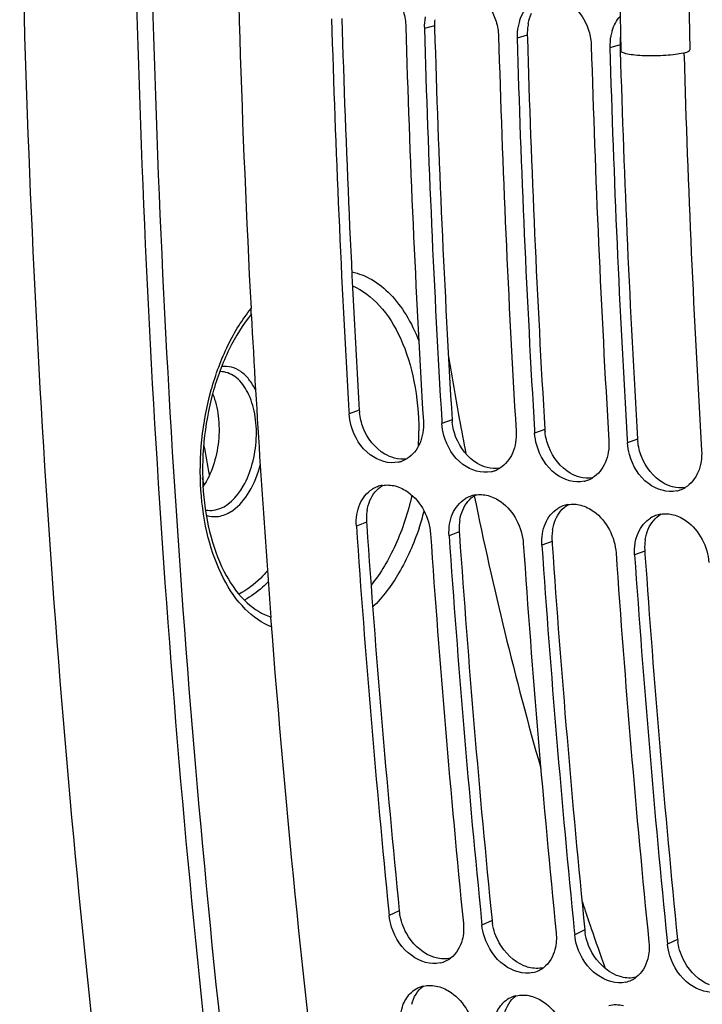
# Model space of a CAD drawing. Units: millimetres. Extents: x 0 to 594, y 0 to 420.
# Drawn here: x 94 to 100, y 51 to 59 of the extents above; entities that cross this region are included whole.
import ezdxf

# ---------------------------------------------------------------- set-up
doc = ezdxf.new("R2010")
doc.units = ezdxf.units.MM
doc.header["$LTSCALE"] = 32.67
doc.layers.get('0').update_dxf_attribs({"linetype": 'CONTINUOUS'})
doc.layers.add('02___PRT_ALL_AXES', color=7, linetype='CONTINUOUS')
doc.layers.add('SOLIDES', color=7, linetype='CONTINUOUS')

msp = doc.modelspace()

# ---------------------------------------------------------------- linework, layer by layer
at = {"color": 9, "linetype": 'CONTINUOUS'}
for p, q in [((97.384163, 59.27692), (97.295475, 59.252686)), ((98.190133, 59.193537), (98.101444, 59.169303)), ((98.996103, 59.110154), (98.907414, 59.085919)), ((96.730538, 55.936528), (96.642176, 55.904957)), ((97.536508, 55.853145), (97.448146, 55.821573)), ((98.342477, 55.769761), (98.254116, 55.73819)), ((99.148447, 55.686378), (99.060085, 55.654807)), ((96.792993, 54.964689), (96.704765, 54.931036)), ((97.598963, 54.881306), (97.510735, 54.847652)), ((98.404933, 54.797923), (98.316704, 54.764269)), ((99.210902, 54.714539), (99.122674, 54.680886)), ((97.077566, 51.589753), (96.989948, 51.548867)), ((97.883536, 51.50637), (97.795918, 51.465484)), ((98.689506, 51.422986), (98.601888, 51.382101)), ((99.495476, 51.339603), (99.407857, 51.298718))]:
    msp.add_line(p, q, dxfattribs=at)
at = {"color": 3, "linetype": 'CONTINUOUS'}
for p, q in [((97.384163, 59.27692), (97.384794, 59.255444)), ((98.190133, 59.193537), (98.190764, 59.172061)), ((98.996103, 59.110154), (98.996734, 59.088677)), ((98.996734, 59.088677), (98.997632, 59.058354)), ((96.792993, 54.964689), (96.794873, 54.937368)), ((97.598963, 54.881306), (97.600843, 54.853985)), ((98.404933, 54.797923), (98.406813, 54.770601)), ((99.210902, 54.714539), (99.212782, 54.687218))]:
    msp.add_line(p, q, dxfattribs=at)
at = {"color": 7, "linetype": 'CONTINUOUS'}
for p, q in [((95.792, 56.773444), (95.789553, 56.819993)), ((96.640603, 55.931287), (96.642176, 55.904957)), ((97.446573, 55.847904), (97.448146, 55.821573)), ((98.252543, 55.764521), (98.254116, 55.73819)), ((99.058513, 55.681137), (99.060085, 55.654807)), ((95.381654, 55.287115), (95.369131, 55.35125)), ((96.986755, 51.580801), (96.989948, 51.548867)), ((97.792725, 51.497418), (97.795918, 51.465484)), ((98.598694, 51.414035), (98.601888, 51.382101)), ((99.404664, 51.330651), (99.407857, 51.298718))]:
    msp.add_line(p, q, dxfattribs=at)
for centre, radius, start, end in [((209.389595, 62.755494), 113.754998, 180.62584883, 182.99093402), ((97.746624, 59.266159), 0.45135, 168.6917338, 181.7105225), ((209.08045, 62.626918), 112.639028, 181.67418502, 183.40785666), ((209.714322, 62.559781), 112.628116, 181.6741283, 183.42138651), ((98.552594, 59.182775), 0.45135, 168.6917338, 181.7105225), ((98.523527, 59.188278), 0.421769, 162.1467539, 168.6504445), ((209.88642, 62.543535), 112.639028, 181.67418502, 183.40785666), ((210.520292, 62.476398), 112.628116, 181.6741283, 183.42138651), ((99.358563, 59.099392), 0.45135, 168.6917338, 181.7105225), ((99.329497, 59.104894), 0.421769, 162.1467539, 168.6504445), ((210.69239, 62.460151), 112.639028, 181.67418502, 183.40785666), ((211.326262, 62.393014), 112.628116, 181.6741283, 183.42138651), ((211.498359, 62.376768), 112.639028, 181.67418502, 183.40785666), ((99.083262, 59.005426), 0.469131, 1.6840131, 4.0561922), ((212.132231, 62.309631), 112.628116, 181.6741283, 183.42138651), ((206.33491, 62.602544), 110.696492, 183.01850011, 184.38670435), ((129.914498, 62.000416), 35.117808, 190.4380981, 190.8785991), ((97.014461, 55.731552), 0.251365, 290.1307195, 301.3996571), ((97.01516, 55.729783), 0.249464, 282.9730278, 290.1198693), ((97.820431, 55.648169), 0.251365, 290.1307195, 301.3996571), ((97.82113, 55.6464), 0.249464, 282.9730278, 290.1198693), ((98.626401, 55.564785), 0.251365, 290.1307195, 301.3996571), ((96.975027, 55.037672), 0.250651, 110.4368808, 121.5734701), ((96.97447, 55.039051), 0.249164, 99.9747798, 110.4275243), ((98.627099, 55.563017), 0.249464, 282.9730278, 290.1198693), ((99.43237, 55.481402), 0.251365, 290.1307195, 301.3996571), ((97.780997, 54.954289), 0.250651, 110.4368808, 121.5734701), ((97.780439, 54.955668), 0.249164, 99.9747798, 110.4275243), ((99.433069, 55.479633), 0.249464, 282.9730278, 290.1198693), ((98.586966, 54.870905), 0.250651, 110.4368808, 121.5734701), ((98.586409, 54.872285), 0.249164, 99.9747798, 110.4275243), ((99.392936, 54.787522), 0.250651, 110.4368808, 121.5734701), ((99.392379, 54.788901), 0.249164, 99.9747798, 110.4275243), ((205.172008, 62.373766), 108.722294, 183.9253291, 185.69718957), ((205.800606, 62.305779), 108.706065, 183.92523978, 185.71428001), ((205.977978, 62.290382), 108.722294, 183.9253291, 185.69718957), ((206.606575, 62.222396), 108.706065, 183.92523978, 185.71428001), ((206.783948, 62.206999), 108.722294, 183.9253291, 185.69718957), ((207.412545, 62.139012), 108.706065, 183.92523978, 185.71428001), ((207.589918, 62.123616), 108.722294, 183.9253291, 185.69718957), ((97.379946, 51.372155), 0.241505, 282.8122692, 295.4153266), ((97.380663, 51.370472), 0.239677, 295.4329885, 306.7280426), ((98.185915, 51.288771), 0.241505, 282.8122692, 295.4153266), ((98.186633, 51.287088), 0.239677, 295.4329885, 306.7280426), ((98.991885, 51.205388), 0.241505, 282.8122692, 295.4153266), ((98.992603, 51.203705), 0.239677, 295.4329885, 306.7280426), ((97.342807, 50.701251), 0.240264, 115.7955924, 131.4926586), ((97.342832, 50.700585), 0.240875, 103.7523419, 115.7321488), ((98.148777, 50.617868), 0.240264, 115.7955924, 131.4926586), ((98.148802, 50.617202), 0.240875, 103.7523419, 115.7321488)]:
    msp.add_arc(centre, radius, start, end, dxfattribs=at)
at = {"color": 3, "linetype": 'CONTINUOUS'}
for centre, radius, start, end in [((208.909195, 62.643273), 112.378964, 181.68499573, 183.42142909), ((97.837684, 59.29024), 0.453716, 175.0587522, 181.6822197), ((98.632625, 59.207891), 0.44264, 168.6270322, 175.0691706), ((209.715165, 62.55989), 112.378964, 181.68499573, 183.42142909), ((98.643654, 59.206856), 0.453716, 175.0587522, 181.6822197), ((210.521135, 62.476506), 112.378964, 181.68499573, 183.42142909), ((99.449623, 59.123473), 0.453716, 175.0587522, 181.6822197), ((99.443762, 59.123928), 0.447838, 172.9167924, 175.0522184), ((211.315351, 62.392538), 112.367197, 181.70034246, 183.42148886), ((97.188313, 55.963991), 0.458598, 183.4332034, 185.9832863), ((97.994283, 55.880608), 0.458598, 183.4332034, 185.9832863), ((98.800253, 55.797224), 0.458598, 183.4332034, 185.9832863), ((99.606223, 55.713841), 0.458598, 183.4332034, 185.9832863), ((97.235544, 54.995186), 0.443601, 177.2556358, 183.9421269), ((97.21909, 54.996049), 0.427124, 170.7048448, 177.2654997), ((204.999119, 62.389058), 108.46053, 183.93956189, 185.7143511), ((98.041514, 54.911803), 0.443601, 177.2556358, 183.9421269), ((98.02506, 54.912665), 0.427124, 170.7048448, 177.2654997), ((205.805089, 62.305674), 108.46053, 183.93956189, 185.7143511), ((98.847484, 54.82842), 0.443601, 177.2556358, 183.9421269), ((98.83103, 54.829282), 0.427124, 170.7048448, 177.2654997), ((206.611059, 62.222291), 108.46053, 183.93956189, 185.7143511), ((99.653454, 54.745036), 0.443601, 177.2556358, 183.9421269), ((99.636999, 54.745899), 0.427124, 170.7048448, 177.2654997), ((207.417028, 62.138908), 108.46053, 183.93956189, 185.7143511), ((97.529577, 51.635143), 0.454284, 185.7343493, 189.0128601), ((98.335547, 51.55176), 0.454284, 185.7343493, 189.0128601), ((99.141517, 51.468377), 0.454284, 185.7343493, 189.0128601), ((99.947487, 51.384993), 0.454284, 185.7343493, 189.0128601)]:
    msp.add_arc(centre, radius, start, end, dxfattribs=at)
at = {"color": 7, "linetype": 'CONTINUOUS'}
for points, knots in [([(96.884828, 59.674355), (96.994585, 59.626871), (97.10746, 59.473405), (97.133012, 59.312692), (97.134281, 59.269363)], [0, 0, 0, 0, 0.73395895, 1, 1, 1, 1]), ([(97.690797, 59.590971), (97.800555, 59.543487), (97.91343, 59.390022), (97.938981, 59.229308), (97.940251, 59.185979)], [0, 0, 0, 0, 0.73395895, 1, 1, 1, 1]), ([(98.496767, 59.507588), (98.606525, 59.460104), (98.7194, 59.306639), (98.744951, 59.145925), (98.74622, 59.102596)], [0, 0, 0, 0, 0.73395895, 1, 1, 1, 1]), ([(95.456038, 56.080308), (95.481357, 56.018551), (95.513543, 55.880533), (95.513783, 55.666302), (95.469701, 55.456652), (95.409947, 55.328141), (95.372524, 55.27287)], [0, 0, 0, 0, 0.23880075, 0.49999471, 0.76119152, 1, 1, 1, 1]), ([(97.071163, 55.486687), (96.988468, 55.467637), (96.786456, 55.533807), (96.687002, 55.705222), (96.659874, 55.801601)], [0, 0, 0, 0, 0.45874066, 1, 1, 1, 1]), ([(97.877132, 55.403304), (97.794438, 55.384254), (97.592426, 55.450424), (97.492972, 55.621838), (97.465844, 55.718218)], [0, 0, 0, 0, 0.45874066, 1, 1, 1, 1]), ([(98.683102, 55.31992), (98.600408, 55.300871), (98.398395, 55.367041), (98.298941, 55.538455), (98.271813, 55.634835)], [0, 0, 0, 0, 0.45874066, 1, 1, 1, 1]), ([(99.489072, 55.236537), (99.406377, 55.217487), (99.204365, 55.283657), (99.104911, 55.455072), (99.077783, 55.551451)], [0, 0, 0, 0, 0.45874066, 1, 1, 1, 1]), ([(97.04305, 55.279146), (97.08338, 55.268504), (97.246111, 55.187917), (97.34019, 55.00045), (97.349541, 54.864329)], [0, 0, 0, 0, 0.23412777, 1, 1, 1, 1]), ([(97.84902, 55.195763), (97.88935, 55.185121), (98.052081, 55.104533), (98.14616, 54.917067), (98.15551, 54.780946)], [0, 0, 0, 0, 0.23412777, 1, 1, 1, 1]), ([(98.65499, 55.112379), (98.69532, 55.101738), (98.858051, 55.02115), (98.952129, 54.833684), (98.96148, 54.697562)], [0, 0, 0, 0, 0.23412777, 1, 1, 1, 1]), ([(99.460959, 55.028996), (99.501289, 55.018354), (99.664021, 54.937767), (99.758099, 54.7503), (99.76745, 54.614179)], [0, 0, 0, 0, 0.23412777, 1, 1, 1, 1]), ([(97.885732, 40.663433), (97.653499, 41.749889), (96.784362, 46.204579), (96.224979, 50.7185), (95.9627, 54.135629)], [0, 0, 0, 0, 0.24481165, 1, 1, 1, 1]), ([(97.433501, 51.136663), (97.350342, 51.117716), (97.148637, 51.18429), (97.042697, 51.351278), (97.0116, 51.447146)], [0, 0, 0, 0, 0.45836377, 1, 1, 1, 1]), ([(98.239471, 51.05328), (98.156312, 51.034333), (97.954607, 51.100906), (97.848667, 51.267895), (97.81757, 51.363762)], [0, 0, 0, 0, 0.45836377, 1, 1, 1, 1]), ([(99.045441, 50.969896), (98.962282, 50.950949), (98.760577, 51.017523), (98.654636, 51.184511), (98.62354, 51.280379)], [0, 0, 0, 0, 0.45836377, 1, 1, 1, 1]), ([(99.85141, 50.886513), (99.768251, 50.867566), (99.566547, 50.93414), (99.460606, 51.101128), (99.429509, 51.196996)], [0, 0, 0, 0, 0.45836377, 1, 1, 1, 1]), ([(97.413593, 50.932599), (97.454351, 50.922019), (97.618262, 50.842868), (97.720151, 50.660354), (97.735029, 50.524227)], [0, 0, 0, 0, 0.23518524, 1, 1, 1, 1]), ([(98.219563, 50.849215), (98.260321, 50.838635), (98.424232, 50.759484), (98.526121, 50.576971), (98.540998, 50.440844)], [0, 0, 0, 0, 0.23518524, 1, 1, 1, 1])]:
    msp.add_open_spline(points, degree=3, knots=knots, dxfattribs=at)
for points in [[(98.122068, 59.317584), (98.144582, 59.387322), (98.190945, 59.455746), (98.253613, 59.493733)], [(98.928038, 59.2342), (98.942605, 59.279324), (98.965637, 59.323143), (98.997268, 59.358468)], [(96.659874, 55.801601), (96.650403, 55.835247), (96.644264, 55.870066), (96.642176, 55.904957)], [(97.286952, 55.83825), (97.290795, 55.774036), (97.280952, 55.706889), (97.255373, 55.647864)], [(97.465844, 55.718218), (97.456373, 55.751864), (97.450234, 55.786683), (97.448146, 55.821573)], [(98.092922, 55.754867), (98.096765, 55.690653), (98.086922, 55.623506), (98.061343, 55.564481)], [(98.271813, 55.634835), (98.262343, 55.668481), (98.256204, 55.703299), (98.254116, 55.73819)], [(97.255373, 55.647864), (97.232719, 55.595587), (97.194062, 55.546669), (97.145423, 55.516999)], [(98.898891, 55.671483), (98.902734, 55.607269), (98.892891, 55.540122), (98.867313, 55.481097)], [(99.077783, 55.551451), (99.068313, 55.585097), (99.062173, 55.619916), (99.060085, 55.654807)], [(98.061343, 55.564481), (98.038688, 55.512204), (98.000032, 55.463286), (97.951393, 55.433615)], [(99.704861, 55.5881), (99.708704, 55.523886), (99.698861, 55.456739), (99.673282, 55.397714)], [(98.867313, 55.481097), (98.844658, 55.428821), (98.806002, 55.379902), (98.757363, 55.350232)], [(99.673282, 55.397714), (99.650628, 55.345437), (99.611971, 55.296519), (99.563333, 55.266849)], [(96.735011, 55.120929), (96.757303, 55.172929), (96.79558, 55.221607), (96.843788, 55.251219)], [(96.931311, 55.284449), (96.968035, 55.290909), (97.006996, 55.288659), (97.04305, 55.279146)], [(97.54098, 55.037546), (97.563273, 55.089545), (97.60155, 55.138224), (97.649758, 55.167836)], [(97.73728, 55.201065), (97.774005, 55.207526), (97.812965, 55.205276), (97.84902, 55.195763)], [(96.70935, 55.031717), (96.714357, 55.062252), (96.722818, 55.092489), (96.735011, 55.120929)], [(98.34695, 54.954163), (98.369242, 55.006162), (98.40752, 55.05484), (98.455728, 55.084452)], [(98.54325, 55.117682), (98.579975, 55.124142), (98.618935, 55.121893), (98.65499, 55.112379)], [(96.704765, 54.931036), (96.702463, 54.964552), (96.703914, 54.998565), (96.70935, 55.031717)], [(97.51532, 54.948334), (97.520327, 54.978869), (97.528788, 55.009106), (97.54098, 55.037546)], [(99.15292, 54.870779), (99.175212, 54.922779), (99.213489, 54.971457), (99.261697, 55.001069)], [(99.34922, 55.034299), (99.385944, 55.040759), (99.424905, 55.038509), (99.460959, 55.028996)], [(97.510735, 54.847652), (97.508432, 54.881169), (97.509884, 54.915181), (97.51532, 54.948334)], [(98.32129, 54.86495), (98.326297, 54.895486), (98.334758, 54.925723), (98.34695, 54.954163)], [(98.316704, 54.764269), (98.314402, 54.797785), (98.315853, 54.831798), (98.32129, 54.86495)], [(99.127259, 54.781567), (99.132267, 54.812102), (99.140728, 54.842339), (99.15292, 54.870779)], [(99.122674, 54.680886), (99.120372, 54.714402), (99.121823, 54.748415), (99.127259, 54.781567)], [(97.0116, 51.447146), (97.000904, 51.480121), (96.993403, 51.514373), (96.989948, 51.548867)], [(97.634724, 51.482161), (97.639532, 51.434151), (97.636594, 51.384504), (97.624617, 51.337764)], [(97.81757, 51.363762), (97.806873, 51.396738), (97.799372, 51.43099), (97.795918, 51.465484)], [(98.440694, 51.398777), (98.445502, 51.350768), (98.442564, 51.301121), (98.430587, 51.254381)], [(97.624617, 51.337764), (97.60902, 51.276899), (97.574356, 51.215944), (97.523994, 51.178375)], [(98.62354, 51.280379), (98.612843, 51.313355), (98.605342, 51.347607), (98.601888, 51.382101)], [(99.246664, 51.315394), (99.251472, 51.267384), (99.248534, 51.217737), (99.236557, 51.170998)], [(98.430587, 51.254381), (98.41499, 51.193516), (98.380326, 51.132561), (98.329964, 51.094992)], [(99.429509, 51.196996), (99.418813, 51.229971), (99.411312, 51.264223), (99.407857, 51.298718)], [(99.236557, 51.170998), (99.22096, 51.110133), (99.186296, 51.049178), (99.135934, 51.011608)], [(97.28557, 50.934554), (97.327022, 50.944716), (97.372283, 50.943322), (97.413593, 50.932599)], [(97.112967, 50.777562), (97.128326, 50.816455), (97.152318, 50.853499), (97.183626, 50.881218)], [(98.09154, 50.851171), (98.132992, 50.861332), (98.178252, 50.859939), (98.219563, 50.849215)], [(97.090891, 50.689899), (97.094672, 50.719794), (97.101899, 50.749535), (97.112967, 50.777562)], [(97.918937, 50.694179), (97.934296, 50.733072), (97.958287, 50.770116), (97.989596, 50.797835)], [(98.89751, 50.767788), (98.938962, 50.777949), (98.984222, 50.776555), (99.025532, 50.765832)]]:
    msp.add_open_spline(points, degree=3, dxfattribs=at)
at = {"color": 3, "linetype": 'CONTINUOUS'}
for points in [[(98.198677, 59.295177), (98.204917, 59.326139), (98.214604, 59.356662), (98.227901, 59.385311)], [(96.76444, 55.785056), (96.748062, 55.826982), (96.736899, 55.871421), (96.732213, 55.916187)], [(96.951788, 55.556839), (96.866825, 55.60652), (96.800253, 55.69338), (96.76444, 55.785056)], [(97.57041, 55.701672), (97.554032, 55.743598), (97.542869, 55.788037), (97.538183, 55.832804)], [(97.757758, 55.473455), (97.672795, 55.523137), (97.606222, 55.609997), (97.57041, 55.701672)], [(98.37638, 55.618289), (98.360002, 55.660215), (98.348838, 55.704654), (98.344153, 55.749421)], [(98.563727, 55.390072), (98.478765, 55.439754), (98.412192, 55.526614), (98.37638, 55.618289)], [(99.182349, 55.534906), (99.165971, 55.576832), (99.154808, 55.621271), (99.150122, 55.666037)], [(97.034914, 55.521805), (97.00584, 55.529475), (96.977745, 55.54166), (96.951788, 55.556839)], [(97.145553, 55.516279), (97.109153, 55.510071), (97.070618, 55.512386), (97.034914, 55.521805)], [(99.369697, 55.306689), (99.284735, 55.35637), (99.218162, 55.44323), (99.182349, 55.534906)], [(97.840884, 55.438422), (97.81181, 55.446092), (97.783715, 55.458277), (97.757758, 55.473455)], [(97.951522, 55.432896), (97.915123, 55.426688), (97.876588, 55.429002), (97.840884, 55.438422)], [(98.646854, 55.355038), (98.61778, 55.362709), (98.589685, 55.374894), (98.563727, 55.390072)], [(98.757492, 55.349513), (98.721092, 55.343305), (98.682558, 55.345619), (98.646854, 55.355038)], [(96.823198, 55.154007), (96.845414, 55.205764), (96.883491, 55.254199), (96.931432, 55.283763)], [(99.452824, 55.271655), (99.423749, 55.279325), (99.395654, 55.29151), (99.369697, 55.306689)], [(99.563462, 55.266129), (99.527062, 55.259921), (99.488527, 55.262236), (99.452824, 55.271655)], [(97.629168, 55.070624), (97.651383, 55.122381), (97.689461, 55.170815), (97.737401, 55.20038)], [(96.797574, 55.065038), (96.802575, 55.095492), (96.811025, 55.125647), (96.823198, 55.154007)], [(98.435138, 54.987241), (98.457353, 55.038998), (98.495431, 55.087432), (98.543371, 55.116996)], [(97.603544, 54.981655), (97.608545, 55.012109), (97.616995, 55.042264), (97.629168, 55.070624)], [(99.241107, 54.903857), (99.263323, 54.955614), (99.301401, 55.004049), (99.349341, 55.033613)], [(98.409514, 54.898271), (98.414514, 54.928725), (98.422965, 54.958881), (98.435138, 54.987241)], [(99.215484, 54.814888), (99.220484, 54.845342), (99.228935, 54.875497), (99.241107, 54.903857)], [(97.140233, 51.394092), (97.111079, 51.446513), (97.090284, 51.504733), (97.080902, 51.563977)], [(97.946203, 51.310708), (97.917049, 51.36313), (97.896253, 51.421349), (97.886872, 51.480594)], [(97.35406, 51.195645), (97.264179, 51.232758), (97.187495, 51.309108), (97.140233, 51.394092)], [(98.752172, 51.227325), (98.723019, 51.279746), (98.702223, 51.337966), (98.692842, 51.39721)], [(99.558142, 51.143942), (99.528989, 51.196363), (99.508193, 51.254583), (99.498811, 51.313827)], [(98.160029, 51.112262), (98.070149, 51.149375), (97.993465, 51.225725), (97.946203, 51.310708)], [(98.965999, 51.028878), (98.876119, 51.065992), (98.799435, 51.142342), (98.752172, 51.227325)], [(97.523558, 51.178926), (97.482473, 51.169138), (97.437754, 51.170639), (97.396874, 51.181249)], [(99.771969, 50.945495), (99.682088, 50.982608), (99.605405, 51.058959), (99.558142, 51.143942)], [(98.329528, 51.095543), (98.288443, 51.085754), (98.243724, 51.087255), (98.202843, 51.097866)], [(99.135498, 51.01216), (99.094412, 51.002371), (99.049694, 51.003872), (99.008813, 51.014483)], [(97.186693, 50.777296), (97.201789, 50.837405), (97.235736, 50.897616), (97.285163, 50.935004)], [(97.992663, 50.693913), (98.007758, 50.754021), (98.041706, 50.814232), (98.091132, 50.851621)]]:
    msp.add_open_spline(points, degree=3, dxfattribs=at)
for points in [[(97.396874, 51.181249), (97.389651, 51.183124), (97.375203, 51.187443), (97.361087, 51.192743), (97.35406, 51.195645)], [(98.202843, 51.097866), (98.195621, 51.099741), (98.181173, 51.10406), (98.167057, 51.10936), (98.160029, 51.112262)], [(99.008813, 51.014483), (99.00159, 51.016357), (98.987142, 51.020677), (98.973027, 51.025977), (98.965999, 51.028878)]]:
    msp.add_open_spline(points, degree=3, knots=[0, 0, 0, 0, 0.4953142, 1, 1, 1, 1], dxfattribs=at)
at = {"layer": '02___PRT_ALL_AXES', "color": 7, "linetype": 'CONTINUOUS'}
for p, q in [((98.981396, 60.419656), (99.002018, 59.058505)), ((99.581521, 60.415928), (99.601949, 59.067594))]:
    msp.add_line(p, q, dxfattribs=at)
for points, knots in [([(99.543774, 59.038035), (99.521874, 59.032909), (99.471947, 59.024911), (99.390963, 59.017453), (99.301354, 59.014008), (99.211884, 59.014847), (99.130901, 59.020054), (99.07316, 59.027511), (99.036337, 59.036337), (99.017087, 59.042975), (99.002121, 59.051561), (99.002017, 59.058508)], [0, 0, 0, 0, 0.12221682, 0.2742047, 0.44181547, 0.60918564, 0.76048178, 0.8816173, 0.9274301, 0.96224788, 1, 1, 1, 1]), ([(99.543774, 59.038035), (99.55859, 59.041502), (99.577898, 59.046806), (99.597589, 59.057837), (99.601991, 59.064749), (99.601949, 59.067592)], [0, 0, 0, 0, 0.67462124, 0.87396703, 1, 1, 1, 1])]:
    msp.add_open_spline(points, degree=3, knots=knots, dxfattribs=at)
at = {"layer": 'SOLIDES', "color": 7, "linetype": 'CONTINUOUS'}
for centre, radius, start, end in [((131.43801, 62.06337), 34.401825, 189.470297, 190.380877), ((95.522175, 56.095951), 0.176544, 84.7273489, 91.7202325), ((130.87759, 61.961349), 33.832195, 190.3819465, 190.910779), ((128.703692, 61.511283), 31.612178, 191.527298, 195.9410325), ((95.434032, 55.243894), 0.176456, 256.4464255, 263.4565125), ((124.658943, 60.339759), 27.400467, 198.4318918, 198.8162532), ((124.469441, 60.275339), 27.200315, 198.816557, 198.9514211), ((124.129655, 60.157931), 26.840817, 198.9499425, 199.7485823)]:
    msp.add_arc(centre, radius, start, end, dxfattribs=at)
at = {"layer": 'SOLIDES', "color": 9, "linetype": 'CONTINUOUS'}
for centre, radius, start, end in [((94.758589, 55.746901), 2.488939, 357.2436654, 0.2610164), ((94.927662, 55.695115), 2.450082, 341.3880855, 344.9866913)]:
    msp.add_arc(centre, radius, start, end, dxfattribs=at)
for points, knots in [([(94.756364, 61.702313), (94.785776, 58.010294), (95.183249, 50.755086), (96.303032, 43.573059), (97.047483, 40.090279)], [0, 0, 0, 0, 0.50900805, 1, 1, 1, 1]), ([(94.89572, 61.590469), (94.928558, 57.923539), (95.328874, 50.717633), (96.443177, 43.584468), (97.182651, 40.124973)], [0, 0, 0, 0, 0.50898244, 1, 1, 1, 1]), ([(96.665197, 57.139315), (96.726213, 57.126431), (96.849374, 57.077112), (97.010299, 56.945813), (97.147349, 56.763139), (97.216782, 56.619067), (97.247308, 56.541131)], [0, 0, 0, 0, 0.21579379, 0.449824, 0.71036109, 1, 1, 1, 1]), ([(96.671228, 57.01771), (96.759545, 56.980321), (96.930561, 56.847288), (97.108891, 56.552582), (97.221696, 56.178021), (97.246829, 55.902288), (97.247502, 55.75824)], [0, 0, 0, 0, 0.19817658, 0.43175974, 0.7023385, 1, 1, 1, 1]), ([(95.971982, 54.052385), (95.885062, 54.087168), (95.715199, 54.20933), (95.529312, 54.484851), (95.402114, 54.839488), (95.320457, 55.392534), (95.380368, 55.972549), (95.573107, 56.497069), (95.712906, 56.725332), (95.792364, 56.822702)], [0, 0, 0, 0, 0.09142068, 0.19771283, 0.32038298, 0.45622847, 0.7413992, 0.87727861, 1, 1, 1, 1]), ([(95.830535, 56.109892), (95.814373, 56.143526), (95.777898, 56.204356), (95.70581, 56.275553), (95.621977, 56.316377), (95.562018, 56.320077), (95.5336, 56.316501)], [0, 0, 0, 0, 0.2901456, 0.54639207, 0.7772978, 1, 1, 1, 1]), ([(95.481181, 55.071718), (95.584828, 55.092949), (95.721025, 55.242722), (95.808764, 55.472589), (95.843104, 55.688465), (95.830936, 55.900904), (95.774627, 56.085532), (95.678527, 56.222937), (95.583052, 56.267613), (95.538399, 56.271748)], [0, 0, 0, 0, 0.21818148, 0.36108222, 0.51389248, 0.66323347, 0.79674782, 0.90752109, 1, 1, 1, 1]), ([(95.521359, 55.018131), (95.560368, 55.026122), (95.664591, 55.076237), (95.793173, 55.235272), (95.850887, 55.385253), (95.872222, 55.469197)], [0, 0, 0, 0, 0.20048805, 0.56389873, 1, 1, 1, 1]), ([(97.187091, 55.199108), (97.153943, 55.050973), (97.065133, 54.77489), (96.918086, 54.52293), (96.832193, 54.417124)], [0, 0, 0, 0, 0.52693327, 1, 1, 1, 1]), ([(97.249609, 54.913156), (97.204283, 54.778711), (97.096404, 54.532257), (96.935738, 54.314154), (96.846253, 54.226323)], [0, 0, 0, 0, 0.53085649, 1, 1, 1, 1]), ([(95.932481, 54.542711), (95.91371, 54.521029), (95.8406, 54.442647), (95.754456, 54.37548), (95.685188, 54.338413)], [0, 0, 0, 0, 0.26742143, 1, 1, 1, 1]), ([(95.939758, 54.448186), (95.923565, 54.431618), (95.860257, 54.370856), (95.788441, 54.318509), (95.731557, 54.28789)], [0, 0, 0, 0, 0.26395546, 1, 1, 1, 1])]:
    msp.add_open_spline(points, degree=3, knots=knots, dxfattribs=at)
at = {"layer": 'SOLIDES', "color": 7, "linetype": 'CONTINUOUS'}
for points, knots in [([(96.067169, 40.181487), (95.336302, 43.600711), (94.230014, 50.648735), (93.820751, 57.768759), (93.779333, 61.391968)], [0, 0, 0, 0, 0.49108263, 1, 1, 1, 1]), ([(95.794702, 56.774458), (95.7177, 56.681406), (95.582018, 56.460318), (95.444034, 56.082487), (95.368545, 55.664341), (95.362358, 55.240525), (95.425405, 54.845636), (95.551937, 54.512086), (95.729413, 54.265047), (95.887484, 54.164604), (95.964758, 54.140736)], [0, 0, 0, 0, 0.12347101, 0.26231423, 0.40920804, 0.55576625, 0.69364456, 0.81565765, 0.91732205, 1, 1, 1, 1])]:
    msp.add_open_spline(points, degree=3, knots=knots, dxfattribs=at)
at = {"layer": 'SOLIDES', "color": 9, "linetype": 'CONTINUOUS'}
for points in [[(95.400031, 55.025775), (95.438347, 55.012585), (95.48166, 55.009999), (95.521359, 55.018131)], [(95.413923, 55.068587), (95.436221, 55.066037), (95.459194, 55.067214), (95.481181, 55.071718)]]:
    msp.add_open_spline(points, degree=3, dxfattribs=at)

doc.saveas('drawing.dxf')
